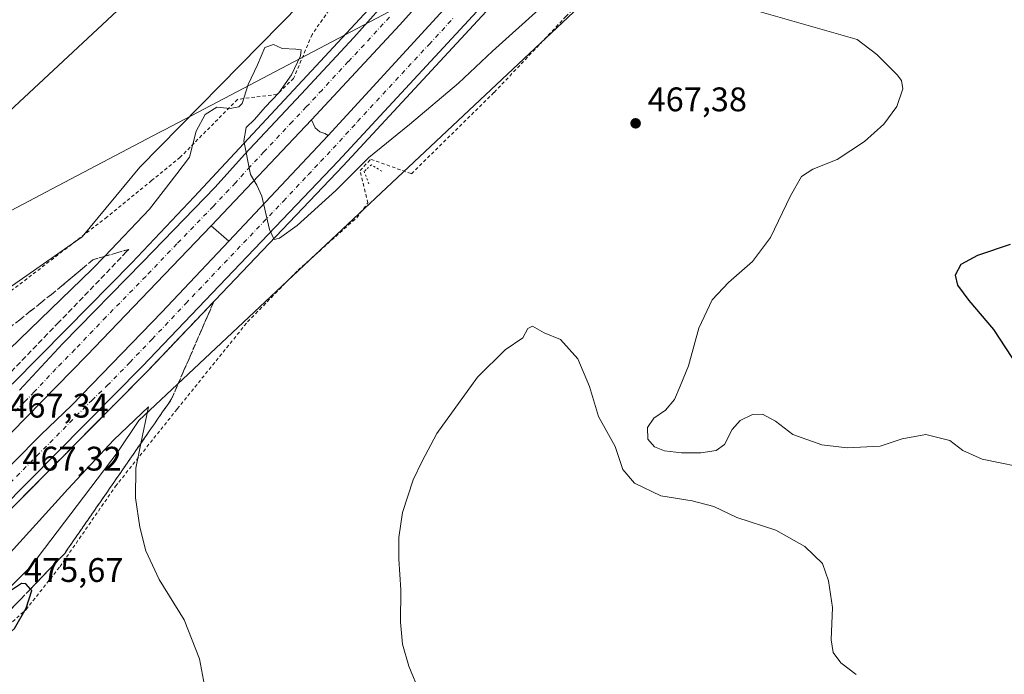
# Model space of a CAD drawing. Units: metres. Extents: x 566671 to 570113, y 4712559 to 4714906.
# Drawn here: x 568964 to 569253, y 4713652 to 4713844 of the extents above; entities that cross this region are included whole.
import ezdxf

# ---------------------------------------------------------------- set-up
doc = ezdxf.new("R2010")
doc.units = ezdxf.units.M
doc.header["$MEASUREMENT"] = 0
for name, pattern in [('DGN Style 2', [1.6480167562047852, 0.988810053722871, -0.6592067024819142]), ('DGN Style 3', [2.307223458686699, 1.648016756204785, -0.6592067024819142]), ('DGN Style 4', [2.6384748266838614, 1.318413404963828, -0.6592067024819142, 0.001648016756204785, -0.6592067024819142]), ('DGN Style 5', [1.1536117293433497, 0.4944050268614355, -0.6592067024819142])]:
    doc.linetypes.add(name, pattern=pattern)
for name, color, linetype, lineweight in [('Arcén (en calzada doble)', 91, 'Continuous', 13), ('Carretera de calzada doble Cxs', 1, 'Continuous', 13), ('Carretera de calzada doble eje', 1, 'DGN Style 4', 0), ('Cultivos herbáceos CxS', 92, 'Continuous', 0), ('Curva de nivel maestra', 30, 'Continuous', 30), ('Curva de nivel normal', 30, 'Continuous', 0), ('Municipio', 91, 'Continuous', 13), ('Municipio CxS', 4, 'Continuous', 0), ('Núcleo urbano CxS', 7, 'Continuous', 0), ('Puente lineal', 2, 'DGN Style 5', 0), ('Punto de cota en terreno', 7, 'Continuous', 0), ('Rótulo de punto de cota en terreno', 7, 'Continuous', 0), ('Talud superficial', 30, 'DGN Style 3', 0), ('Tendido', 6, 'Continuous', 0), ('Valla', 7, 'DGN Style 2', 0)]:
    doc.layers.add(name, color=color, linetype=linetype, lineweight=lineweight)
doc.styles.add('Style-Arial', font='txt')

# ---------------------------------------------------------------- blocks, each defined once
blk = doc.blocks.new('*U11')
at = {"layer": 'Cultivos herbáceos CxS', "color": 92, "linetype": 'Continuous', "lineweight": 0}
blk.add_polyline3d([(568942.7932000002, 4713659.4012, 472.340400000001), (568967.3775000004, 4713683.9847, 473.004700000005), (568992.7553000003, 4713717.292400001, 470.2060999999958), (568999.0997000001, 4713726.808300001, 469.4158000000025), (569136.4035, 4713855.8884, 469.5877000000037), (569170.4057999998, 4713894.8354, 471.0276000000013), (569250.5938999997, 4713987.3575, 475.8993999999948), (569278.2083000002, 4714023.525, 478.491599999994), (569282.6173, 4714029.025599999, 478.9198999999935), (569323.3806999996, 4714079.879799999, 481.950800000006), (569340.8620999996, 4714098.013499999, 482.7470999999932), (569337.8712999999, 4714106.146400001, 483.3571999999986)], dxfattribs=at)
blk = doc.blocks.new('*U13')
at = {"layer": 'Municipio CxS', "color": 4, "linetype": 'Continuous', "lineweight": 0, "flags": 128}
blk.add_lwpolyline([(568902.4190000002, 4713757.222999998), (568977.2159999998, 4713796.645999999), (569005.2479999987, 4713811.417999999), (569006.6319999996, 4713812.147000001), (569028.0220000002, 4713823.403999999), (569076.167, 4713848.739999999), (569132.2349999996, 4713855.408), (569154.0670000005, 4713858.005), (569224.5880000015, 4713865.965), (569338.6399999991, 4713879.213999999), (569363.0510000006, 4713901.113999999), (569381.7930000002, 4713917.927999999), (569510.129999999, 4714027.33), (569542.4699999997, 4714066.58), (569544.6119999986, 4714069.180000001), (569545.5409999997, 4714070.356000001), (569581.8409999991, 4714116.289999999)], dxfattribs=at)
blk = doc.blocks.new('5PATER')
at = {"layer": 'Punto de cota en terreno', "linetype": 'Continuous', "lineweight": 0}
h = blk.add_hatch(color=51, dxfattribs=at)
edge = h.paths.add_edge_path()
edge.add_ellipse((0, 0), major_axis=(-0.1095731443231308, -0.1110710700762829), ratio=0.9994222409660322, start_angle=0, end_angle=360)

msp = doc.modelspace()

# ---------------------------------------------------------------- linework, layer by layer
at = {"layer": 'Arcén (en calzada doble)', "color": 91, "linetype": 'Continuous', "lineweight": 13, "extrusion": (-0.006856045917074008, 0.005942788836794071, 0.9999588381004612), "elevation": 24581.46015933109, "flags": 128}
msp.add_lwpolyline([(569010.1662120561, 4713721.155038148), (569015.3465167597, 4713716.66495886)], dxfattribs=at)
at = {"layer": 'Arcén (en calzada doble)', "color": 91, "linetype": 'Continuous', "lineweight": 13}
for points in [[(569462.8486000003, 4714249.648499999, 490.0622000000003), (569437.1601, 4714222.5001, 488.7526999999973), (569369.6901000004, 4714149.270099999, 485.4193999999989), (569317.6601, 4714091.7301, 482.763300000006), (569293.4600999998, 4714064.6801, 481.5096999999951), (569213.7801000001, 4713973.840100001, 477.5026999999973), (569185.0701000001, 4713940.5101, 476.1687999999995), (569176.5301000001, 4713931.5101, 475.9109000000026), (569101.0701000001, 4713846.9001, 472.548299999995), (569059.0701000001, 4713801.550100001, 470.6741999999941), (569001.6901000004, 4713741.360099999, 468.7350000000006), (568901.1901000004, 4713639.840100001, 465.5436000000045)], [(569315.6401000004, 4714127.860099999, 483.7045000000071), (569308.9200999998, 4714120.380100001, 483.4351000000024), (569241.2801000001, 4714044.3301, 479.8111000000063), (569219.7600999996, 4714019.600099999, 478.6454999999987), (569201.1201, 4713998.0701, 477.7396000000008), (569186.1901000004, 4713981.390100001, 476.9082999999956), (569168.1401000004, 4713960.6601, 476.0005999999995), (569145.7801000001, 4713935.050100001, 474.8898000000045), (569082.3501000004, 4713864.4901, 472.1282999999967), (569067.8201000001, 4713848.8301, 471.6306999999942), (569049.7500999998, 4713829.5001, 470.8444000000018), (569015.3701, 4713792.470100001, 469.4988000000012), (568997.0800999999, 4713773.130100001, 468.8499000000011), (568977.8201000001, 4713753.5801, 468.1538), (568961.8901000004, 4713737.4901, 467.6487000000052)], [(569049.7500999998, 4713815.090100001, 470.7940999999992), (569050.8901000004, 4713812.720100001, 470.7934999999998), (569052.2100999998, 4713811.540100001, 470.7976000000053), (569053.7100999998, 4713811.0701, 470.8298999999971), (569054.6201, 4713810.4901, 470.8484000000026)]]:
    msp.add_polyline3d(points, dxfattribs=at)
at = {"layer": 'Carretera de calzada doble Cxs', "color": 1, "linetype": 'Continuous', "lineweight": 13}
for points in [[(568639.2429000001, 4713410.708100001, 458.9300999999978), (568677.2301000003, 4713443.840100001, 459.8267999999953), (568734.5100999996, 4713495.190099999, 461.2449999999953), (568830.1601, 4713584.0001, 463.5693000000028), (568872.3300999999, 4713624.6601, 464.6812999999966), (568905.8300999999, 4713657.380100001, 465.6371999999974), (568970.3701, 4713722.6501, 467.6708999999974), (568979.4600999998, 4713731.290100001, 468.0044000000053), (569005.8701, 4713758.630100001, 468.9548000000068), (569025.5000999998, 4713779.5101, 469.7482000000019), (569054.6201, 4713810.4901, 470.8484000000026), (569107.2100999998, 4713867.8301, 472.9805999999954), (569138.7301000003, 4713902.850099999, 474.338699999993), (569194.2100999998, 4713965.2601, 477.0007999999943), (569244.0000999998, 4714022.390100001, 479.516300000003), (569311.2600999996, 4714098.600099999, 482.9725000000035), (569362.0500999996, 4714154.670100001, 485.6036000000022), (569443.8701, 4714243.090100001, 489.5929000000033), (569543.0100999996, 4714347.7501, 494.232799999998), (569577.2301000003, 4714383.110099999, 495.6211999999941), (569600.6057000002, 4714407.1621, 496.5660999999964)], [(569593.0807999996, 4714409.299699999, 496.5043000000006), (569581.0800999999, 4714397.130100001, 496.0715999999957), (569539.8300999999, 4714354.4001, 494.3506999999955), (569461.0500999996, 4714271.5701, 490.7565999999933), (569397.2801000001, 4714202.9301, 487.6448999999994), (569362.3000999996, 4714164.5801, 485.9229999999953), (569326.0100999996, 4714125.2601, 484.0323999999965), (569291.7301000003, 4714086.7301, 482.3540000000066), (569263.8901000004, 4714054.880100001, 480.8334999999934), (569225.7301000003, 4714012.2401, 478.9441999999981), (569173.7100999998, 4713951.880100001, 476.2497000000003), (569161.6201, 4713939.020099999, 475.6722000000009), (569130.6001000004, 4713904.100099999, 474.2176999999938), (569075.7301000003, 4713843.020099999, 471.8326999999991), (569049.7500999998, 4713815.090100001, 470.7940999999992), (569020.3201000001, 4713784.0001, 469.6860000000015), (568983.8201000001, 4713745.860099999, 468.3322999999946), (568939.5701000001, 4713700.8201, 466.8585000000021)], [(569460.4101, 4714250.0601, 490.0479999999953), (569435.6601, 4714223.9001, 488.8303000000015), (569368.1700999998, 4714150.670100001, 485.4749000000011), (569316.1201, 4714093.100099999, 482.8383999999933), (569291.9200999998, 4714066.050100001, 481.6068999999989), (569250.2600999996, 4714018.610099999, 479.4735999999976), (569212.2301000003, 4713975.190099999, 477.6736999999994), (569183.5301000001, 4713941.9001, 476.3554000000004), (569175.0100999996, 4713932.9001, 475.9992999999959), (569099.5500999996, 4713848.270099999, 472.5954000000056), (569057.5701000001, 4713802.960100001, 470.8497000000062), (569000.2100999998, 4713742.800100001, 468.6818999999959), (568899.7500999998, 4713641.3101, 465.4894000000059), (568860.5301000001, 4713603.1801, 464.3877000000066), (568835.1401000004, 4713578.770099999, 463.7439000000013), (568747.6700999998, 4713497.380100001, 461.6916999999958), (568726.6401000004, 4713478.390100001, 461.187699999995), (568656.5500999996, 4713416.5601, 459.5038000000059), (568645.2801000001, 4713407.170100001, 459.1628000000055), (568643.8526999997, 4713405.901900001, 459.1352000000043)], [(568905.8300999999, 4713657.380100001, 465.6371999999974), (568970.3701, 4713722.6501, 467.6708999999974), (568979.4600999998, 4713731.290100001, 468.0044000000053), (569005.8701, 4713758.630100001, 468.9548000000068), (569025.5000999998, 4713779.5101, 469.7482000000019), (569054.6201, 4713810.4901, 470.8484000000026), (569107.2100999998, 4713867.8301, 472.9805999999954), (569138.7301000003, 4713902.850099999, 474.338699999993), (569194.2100999998, 4713965.2601, 477.0007999999943), (569244.0000999998, 4714022.390100001, 479.516300000003), (569311.2600999996, 4714098.600099999, 482.9725000000035), (569362.0500999996, 4714154.670100001, 485.6036000000022)], [(569368.1700999998, 4714150.670100001, 485.4749000000011), (569316.1201, 4714093.100099999, 482.8383999999933), (569291.9200999998, 4714066.050100001, 481.6068999999989), (569250.2600999996, 4714018.610099999, 479.4735999999976), (569212.2301000003, 4713975.190099999, 477.6736999999994), (569183.5301000001, 4713941.9001, 476.3554000000004), (569175.0100999996, 4713932.9001, 475.9992999999959), (569099.5500999996, 4713848.270099999, 472.5954000000056), (569057.5701000001, 4713802.960100001, 470.8497000000062), (569000.2100999998, 4713742.800100001, 468.6818999999959), (568899.7500999998, 4713641.3101, 465.4894000000059)], [(568964.0500999996, 4713735.7601, 467.6676000000007), (568976.8000999996, 4713749.4301, 468.1025999999983), (569000.2100999998, 4713773.3301, 468.9278999999952), (569021.5100999996, 4713795.350099999, 469.7103999999963), (569030.1001000004, 4713804.860099999, 470.1162999999942), (569046.7500999998, 4713822.640100001, 470.7137999999978), (569062.1700999998, 4713839.290100001, 471.4143999999943), (569069.5500999996, 4713847.4301, 471.7051000000066), (569127.8501000004, 4713911.7501, 474.2345999999961), (569157.6201, 4713945.020099999, 475.6394), (569167.1901000004, 4713956.050100001, 476.1073999999935), (569188.5701000001, 4713980.5801, 477.1566000000021), (569221.4801000003, 4714018.110099999, 478.8304999999964), (569235.8701, 4714034.890100001, 479.5547999999981), (569247.8201000001, 4714048.4301, 480.1747000000032), (569256.8201000001, 4714058.5701, 480.6223999999929), (569288.4801000003, 4714094.2301, 482.2081999999937), (569309.6201, 4714117.7601, 483.3500000000058), (569319.3000999996, 4714128.4901, 483.8138000000035)], [(569326.0100999996, 4714125.2601, 484.0323999999965), (569291.7301000003, 4714086.7301, 482.3540000000066), (569263.8901000004, 4714054.880100001, 480.8334999999934), (569225.7301000003, 4714012.2401, 478.9441999999981), (569173.7100999998, 4713951.880100001, 476.2497000000003), (569161.6201, 4713939.020099999, 475.6722000000009), (569130.6001000004, 4713904.100099999, 474.2176999999938), (569075.7301000003, 4713843.020099999, 471.8326999999991), (569049.7500999998, 4713815.090100001, 470.7940999999992), (569020.3201000001, 4713784.0001, 469.6860000000015), (568983.8201000001, 4713745.860099999, 468.3322999999946), (568939.5701000001, 4713700.8201, 466.8585000000021)], [(568964.0500999996, 4713735.7601, 467.6676000000007), (568976.8000999996, 4713749.4301, 468.1025999999983), (569000.2100999998, 4713773.3301, 468.9278999999952), (569021.5100999996, 4713795.350099999, 469.7103999999963), (569030.1001000004, 4713804.860099999, 470.1162999999942), (569046.7500999998, 4713822.640100001, 470.7137999999978), (569062.1700999998, 4713839.290100001, 471.4143999999943), (569069.5500999996, 4713847.4301, 471.7051000000066), (569127.8501000004, 4713911.7501, 474.2345999999961), (569157.6201, 4713945.020099999, 475.6394), (569167.1901000004, 4713956.050100001, 476.1073999999935), (569188.5701000001, 4713980.5801, 477.1566000000021), (569221.4801000003, 4714018.110099999, 478.8304999999964), (569235.8701, 4714034.890100001, 479.5547999999981), (569247.8201000001, 4714048.4301, 480.1747000000032), (569256.8201000001, 4714058.5701, 480.6223999999929), (569288.4801000003, 4714094.2301, 482.2081999999937), (569309.6201, 4714117.7601, 483.3500000000058)]]:
    msp.add_polyline3d(points, dxfattribs=at)
at = {"layer": 'Carretera de calzada doble eje', "color": 1, "linetype": 'DGN Style 4', "lineweight": 0}
for points in [[(568918.9200999998, 4713665.6601, 466.0908999999957), (568969.1601, 4713716.4101, 467.6633000000002), (568985.2801000001, 4713732.720100001, 468.2277999999933), (568989.8300999999, 4713737.040100001, 468.3806000000041), (568996.4401000004, 4713743.880100001, 468.5984999999928), (569003.0301000001, 4713750.710100001, 468.8335999999982), (569012.8501000004, 4713761.1501, 469.1919999999955), (569041.5301000001, 4713791.2301, 470.2937999999995), (569048.8201000001, 4713798.9801, 470.5553999999975), (569052.4600999998, 4713802.840100001, 470.7030999999988), (569056.1001000004, 4713806.720100001, 470.840400000001), (569063.3000999996, 4713814.5701, 471.1211999999941), (569084.2801000001, 4713837.2301, 471.9953999999998), (569091.4801000003, 4713845.0701, 472.293399999995)], [(569072.6401000004, 4713845.2301, 471.7989999999991), (569068.9101, 4713841.220100001, 471.6290000000009), (569065.2100999998, 4713837.1501, 471.4774999999936), (569060.5800999999, 4713832.170100001, 471.273000000001), (569052.8701, 4713823.840100001, 470.9535999999935), (569048.2500999998, 4713818.860099999, 470.7596999999951), (569044.1601, 4713814.550100001, 470.6113999999943), (569035.8300999999, 4713805.670100001, 470.3047999999981), (569031.7600999996, 4713801.340100001, 470.1940999999933), (569027.4600999998, 4713796.590100001, 469.9502000000066), (569020.9200999998, 4713789.6801, 469.688599999994), (569010.2600999996, 4713778.6601, 469.3025999999954), (569001.1401000004, 4713769.130100001, 468.9700000000012), (568989.4401000004, 4713757.1801, 468.5632999999943), (568980.3201000001, 4713747.6501, 468.2415000000037), (568974.7801000001, 4713742.0101, 468.037599999996), (568968.4101, 4713735.1801, 467.8169999999955), (568965.6401000004, 4713732.360099999, 467.7393000000012), (568962.8701, 4713729.550100001, 467.6487999999954)]]:
    msp.add_polyline3d(points, dxfattribs=at)
at = {"layer": 'Cultivos herbáceos CxS', "color": 92, "linetype": 'Continuous', "lineweight": 0}
for points in [[(569337.8712999999, 4714106.146400001, 483.3571999999986), (569340.8620999996, 4714098.013499999, 482.7470999999932), (569323.3806999996, 4714079.879799999, 481.950800000006), (569282.6173, 4714029.025599999, 478.9198999999935), (569278.2083000002, 4714023.525, 478.491599999994), (569250.5938999997, 4713987.3575, 475.8993999999948), (569170.4057999998, 4713894.8354, 471.0276000000013), (569136.4035, 4713855.8884, 469.5877000000037), (568999.0997000001, 4713726.808300001, 469.4158000000025), (568992.7553000003, 4713717.292400001, 470.2060999999958), (568967.3775000004, 4713683.9847, 473.004700000005), (568942.7932000002, 4713659.4012, 472.340400000001)], [(568932.8787000002, 4714027.813999999, 471.324099999998), (568987.7933, 4714042.207000001, 472.6760000000068), (568988.1816999996, 4714042.308700001, 472.6830000000046), (569025.0513000004, 4714051.834899999, 473.7453999999998), (569025.0647, 4714051.838400001, 473.7455999999948), (569025.0691999998, 4714051.839600001, 473.7455999999948), (569025.0870000003, 4714051.8442, 473.7458000000043), (569072.2476000004, 4714064.2609, 475.6977000000043), (569101.1778999995, 4714071.776900001, 477.0997000000062), (569101.0301000001, 4714071.0397, 477.0641999999935), (569070.1335000005, 4713873.221100001, 472.1680000000051), (568999.4079999998, 4713801.2117, 471.0694999999978), (568982.4472000003, 4713780.735300001, 472.1689000000042), (568929.1404999997, 4713743.583699999, 476.7495000000054)], [(569070.1335000005, 4713873.221100001, 472.1680000000051), (568999.4079999998, 4713801.2117, 471.0694999999978), (568982.4472000003, 4713780.735300001, 472.1689000000042), (568929.1404999997, 4713743.583699999, 476.7495000000054), (568897.5076000001, 4713714.408600001, 480.0288), (568889.9873000003, 4713706.0142, 480.2792999999947), (568833.0894999999, 4713642.5023, 473.3197999999975), (568798.6333, 4713603.553500001, 466.2452999999951), (568777.6599000003, 4713570.5965, 463.7067999999999), (568717.2956999998, 4713528.7031, 458.1837999999989), (568705.3825000003, 4713518.0779, 457.1321999999927)]]:
    msp.add_polyline3d(points, dxfattribs=at)
at = {"layer": 'Curva de nivel maestra', "color": 30, "linetype": 'Continuous', "lineweight": 30, "flags": 128}
for points, elevation in [([(569254.7999999998, 4713778.4801), (569245.2699999996, 4713775.300100001), (569240.3399999999, 4713772.620100001), (569238.7000000002, 4713769.460100001), (569239.3499999996, 4713766.5801), (569242.7100000001, 4713762.030099999), (569249.9199999999, 4713753.4901), (569256.9699999997, 4713742.800100001)], 475.0000000000001), ([(568955.5499999998, 4713661.8201), (568959.4400000004, 4713662.890100001), (568962.6100000005, 4713665.780099999), (568966, 4713671.7401), (568967.6799999997, 4713676.860099999), (568967.2735000001, 4713677.318), (568965.9400000004, 4713678.8201), (568964.6900000004, 4713678.940099999), (568961.4500000002, 4713676.8101), (568951.6900000004, 4713666.860099999), (568949.1600000003, 4713663.0801), (568950.7400000002, 4713662.170100001), (568952.1621000003, 4713662.066600001), (568955.5499999998, 4713661.8201)], 475)]:
    msp.add_lwpolyline(points, dxfattribs=dict(at, elevation=elevation))
at = {"layer": 'Curva de nivel normal', "color": 30, "linetype": 'Continuous', "lineweight": 0, "flags": 128}
for points, elevation in [([(568948.8300000001, 4713735.920100001), (568985.3799999999, 4713771.200099999), (568989.0153000001, 4713775.0056), (569002.2599999999, 4713788.870100001), (569010.2000000002, 4713799.200099999), (569013.9400000004, 4713804.170100001), (569015.9299999997, 4713811.7401), (569018.5899999999, 4713816.610099999), (569022.0099999999, 4713818.8201), (569025.9299999997, 4713818.440099999), (569028.4699999997, 4713818.9101), (569029.4400000004, 4713819.870100001), (569031.1900000004, 4713825.460100001), (569033.9400000004, 4713831.270099999), (569036.1200000001, 4713836.290100001), (569038.5800000001, 4713837.2501), (569041.2100000001, 4713835.9901), (569045.2000000002, 4713835.8201), (569046.7300000004, 4713835.630100001), (569046.5800000001, 4713833.870100001), (569043.8700000001, 4713828.280099999), (569040.1900000004, 4713823.030099999), (569036.1699999999, 4713818.780099999), (569033.04, 4713815.1801), (569030.6200000001, 4713812.870100001), (569029.9400000004, 4713808.870100001), (569031.8300000001, 4713799.0601), (569033.75, 4713795.950099999), (569035.1699999999, 4713792.6801), (569037.4000000004, 4713782.850099999), (569038.7800000003, 4713779.9101), (569040.4000000004, 4713780.370100001), (569045.5999999996, 4713784.0801), (569056.9299999997, 4713794.360099999), (569066.5700000003, 4713804.020099999), (569078.5700000003, 4713813.7401), (569092.9199999999, 4713825.870100001), (569102.8899999997, 4713835.200099999), (569116.4900000002, 4713847.460100001)], 470), ([(569177.7800000003, 4713847.890100001), (569193.5099999999, 4713843.4001), (569209.9400000004, 4713838.670100001), (569215.7000000002, 4713834.2601), (569221.7100000001, 4713828.270099999), (569222.9100000003, 4713826.590100001), (569223.2999999998, 4713824.200099999), (569221.5599999996, 4713819.030099999), (569217.7199999997, 4713813.860099999), (569212.04, 4713808.700099999), (569204.0499999998, 4713803.4801), (569196.8700000001, 4713800.640100001), (569193.54, 4713798.4801), (569190.3300000001, 4713792.8201), (569184.4699999997, 4713780.520099999), (569179.1699999999, 4713773.460100001), (569172.1200000001, 4713767.360099999), (569167.4000000004, 4713762.200099999), (569163.4699999997, 4713753.940099999), (569160.4400000004, 4713742.860099999), (569157.9800000004, 4713736.940099999), (569156.3600000005, 4713733.0001), (569153.7100000001, 4713729.890100001), (569150.29, 4713727.540100001), (569148.3899999997, 4713724.780099999), (569148.4400000004, 4713721.290100001), (569150.4299999997, 4713719.040100001), (569153.3799999999, 4713717.890100001), (569158.3700000001, 4713717.300100001), (569164.0199999996, 4713717.280099999), (569168.5599999996, 4713718.0001), (569170.9800000004, 4713719.720100001), (569173.2400000002, 4713724.190099999), (569175.5999999996, 4713726.860099999), (569179.1600000003, 4713728.550100001), (569182.1900000004, 4713728.640100001), (569185.9400000004, 4713726.5701), (569191, 4713722.690099999), (569199.5199999996, 4713719.6801), (569206.9900000002, 4713718.770099999), (569216.6799999997, 4713719.2301), (569223.0899999999, 4713721.420100001), (569230.0599999996, 4713722.6801), (569237.0999999996, 4713720.950099999), (569240.9299999997, 4713718.040100001), (569246.6200000001, 4713715.440099999), (569261.9900000002, 4713712.300100001)], 470), ([(569081.5999999996, 4713646.880100001), (569078.3799999999, 4713654.6601), (569076.4699999997, 4713661.100099999), (569075.9100000003, 4713667.630100001), (569075.9600000001, 4713677.050100001), (569075.3600000005, 4713686.1501), (569075.4400000004, 4713692.5001), (569076.5099999999, 4713699.770099999), (569079.5999999996, 4713709.360099999), (569082.2599999999, 4713714.860099999), (569086.5999999996, 4713723.030099999), (569098.5300000003, 4713739.530099999), (569106.5999999996, 4713747.530099999), (569111.8099999996, 4713751.0801), (569113.2999999998, 4713753.790100001), (569114.6600000003, 4713754.4801), (569118.0899999999, 4713752.5801), (569122.8099999996, 4713750.630100001), (569127.9800000004, 4713744.940099999), (569131.3700000001, 4713736.790100001), (569133.9800000004, 4713727.950099999), (569138.9400000004, 4713719.200099999), (569141.1699999999, 4713712.4301), (569144.5599999996, 4713708.370100001), (569152.2800000003, 4713704.7401), (569161.5099999999, 4713703.1801), (569167.8899999997, 4713701.5801), (569174.5599999996, 4713698.350099999), (569186.0599999996, 4713694.6501), (569194.6100000005, 4713689.800100001), (569199.7400000002, 4713684.860099999), (569201.5499999998, 4713679.720100001), (569202.6799999997, 4713671.940099999), (569202.29, 4713662.440099999), (569202.8499999996, 4713658.6801), (569205.1600000003, 4713655.640100001), (569209.6399999997, 4713652.220100001)], 465), ([(569001.9199999999, 4713730.860099999), (568991.7100000001, 4713721.1801), (568978.25, 4713706.620100001), (568939.6699999999, 4713664.190099999)], 470), ([(568955.4000000004, 4713624.6601), (568965.2000000002, 4713621.5101), (568977.0099999999, 4713619.440099999), (568986.0499999998, 4713619.030099999), (568994.9400000004, 4713620.0601), (569004.1500000004, 4713622.9901), (569010.7100000001, 4713627.190099999), (569015.7699999996, 4713632.530099999), (569018.1799999997, 4713638.040100001), (569018.6399999997, 4713647.4901), (569016.9100000003, 4713656.850099999), (569012.3799999999, 4713668.3201), (569005.0599999996, 4713680.1801), (569001.1500000004, 4713688.550100001), (568999.4199999999, 4713695.520099999), (568998.0999999996, 4713704.1501), (568998.1799999997, 4713712.850099999), (568999.6853, 4713720.0988), (569001.9199999999, 4713730.860099999)], 470)]:
    msp.add_lwpolyline(points, dxfattribs=dict(at, elevation=elevation))
at = {"layer": 'Municipio', "color": 91, "linetype": 'Continuous', "lineweight": 13, "flags": 128}
msp.add_lwpolyline([(568902.4190000008, 4713757.222999999), (568977.2160000004, 4713796.646000001), (569005.2480000015, 4713811.418), (569006.6320000002, 4713812.147000002), (569028.0220000009, 4713823.403999997), (569076.1670000005, 4713848.74), (569132.2350000002, 4713855.407999998), (569154.0670000011, 4713858.005), (569224.5880000021, 4713865.965000001), (569338.6399999997, 4713879.214000001), (569363.0510000011, 4713901.114), (569381.7930000006, 4713917.927999998), (569510.1300000018, 4714027.329999999), (569542.4700000003, 4714066.580000001), (569544.6120000014, 4714069.180000001), (569545.5410000002, 4714070.356000002), (569581.8410000018, 4714116.289999999)], dxfattribs=at)
msp.add_lwpolyline([(568902.4190000008, 4713757.222999999), (568977.2160000004, 4713796.646000001), (569005.2480000015, 4713811.418), (569006.6320000002, 4713812.147000002), (569028.0220000009, 4713823.403999997), (569076.1670000005, 4713848.74), (569132.2350000002, 4713855.407999998), (569154.0670000011, 4713858.005), (569224.5880000021, 4713865.965000001), (569338.6399999997, 4713879.214000001), (569363.0510000011, 4713901.114), (569381.7930000006, 4713917.927999998), (569510.1300000018, 4714027.329999999), (569542.4700000003, 4714066.580000001), (569544.6120000014, 4714069.180000001), (569545.5410000002, 4714070.356000002), (569581.8410000018, 4714116.289999999)], dxfattribs=at)
at = {"layer": 'Municipio CxS', "color": 4, "linetype": 'Continuous', "lineweight": 0, "flags": 128}
msp.add_lwpolyline([(569581.8409999991, 4714116.289999999), (569545.5409999997, 4714070.356000001), (569544.6119999986, 4714069.180000001), (569542.4699999997, 4714066.58), (569510.129999999, 4714027.33), (569381.7930000002, 4713917.927999999), (569363.0510000006, 4713901.113999999), (569338.6399999991, 4713879.213999999), (569224.5880000015, 4713865.965), (569154.0670000005, 4713858.005), (569132.2349999996, 4713855.408), (569076.167, 4713848.739999999), (569028.0220000002, 4713823.403999999), (569006.6319999996, 4713812.147000001), (569005.2479999987, 4713811.417999999), (568977.2159999998, 4713796.645999999), (568902.4190000002, 4713757.222999998)], dxfattribs=at)
at = {"layer": 'Núcleo urbano CxS', "color": 7, "linetype": 'Continuous', "lineweight": 0}
for points in [[(569337.8712999999, 4714106.146400001, 483.3571999999986), (569340.8620999996, 4714098.013499999, 482.7470999999932), (569323.3806999996, 4714079.879799999, 481.950800000006), (569282.6173, 4714029.025599999, 478.9198999999935), (569278.2083000002, 4714023.525, 478.491599999994), (569250.5938999997, 4713987.3575, 475.8993999999948), (569170.4057999998, 4713894.8354, 471.0276000000013), (569136.4035, 4713855.8884, 469.5877000000037), (568999.0997000001, 4713726.808300001, 469.4158000000025), (568992.7553000003, 4713717.292400001, 470.2060999999958), (568967.3775000004, 4713683.9847, 473.004700000005), (568942.7932000002, 4713659.4012, 472.340400000001)], [(569337.8712999999, 4714106.146400001, 483.3571999999986), (569340.8620999996, 4714098.013499999, 482.7470999999932), (569323.3806999996, 4714079.879799999, 481.950800000006), (569282.6173, 4714029.025599999, 478.9198999999935), (569278.2083000002, 4714023.525, 478.491599999994), (569250.5938999997, 4713987.3575, 475.8993999999948), (569170.4057999998, 4713894.8354, 471.0276000000013), (569136.4035, 4713855.8884, 469.5877000000037), (568999.0997000001, 4713726.808300001, 469.4158000000025), (568992.7553000003, 4713717.292400001, 470.2060999999958), (568967.3775000004, 4713683.9847, 473.004700000005), (568942.7932000002, 4713659.4012, 472.340400000001)], [(569070.1335000005, 4713873.221100001, 472.1680000000051), (568999.4079999998, 4713801.2117, 471.0694999999978), (568982.4472000003, 4713780.735300001, 472.1689000000042), (568929.1404999997, 4713743.583699999, 476.7495000000054), (568897.5076000001, 4713714.408600001, 480.0288), (568889.9873000003, 4713706.0142, 480.2792999999947), (568833.0894999999, 4713642.5023, 473.3197999999975), (568798.6333, 4713603.553500001, 466.2452999999951), (568777.6599000003, 4713570.5965, 463.7067999999999), (568717.2956999998, 4713528.7031, 458.1837999999989), (568705.3825000003, 4713518.0779, 457.1321999999927)], [(568929.1404999997, 4713743.583699999, 476.7495000000054), (568982.4472000003, 4713780.735300001, 472.1689000000042), (568999.4079999998, 4713801.2117, 471.0694999999978), (569070.1335000005, 4713873.221100001, 472.1680000000051)]]:
    msp.add_polyline3d(points, dxfattribs=at)
at = {"layer": 'Puente lineal', "color": 2, "linetype": 'DGN Style 5', "lineweight": 0}
msp.add_polyline3d([(569070.3901000004, 4713800.0001, 468.212400000004), (569067.3501000004, 4713801.860099999, 469.1662999999971), (569065.7701000003, 4713800.4801, 469.2038999999932), (569065.1901000004, 4713799.970100001, 469.2338000000018), (569066.7801000001, 4713795.870100001, 467.9183000000049)], dxfattribs=at)
at = {"layer": 'Talud superficial', "color": 30, "linetype": 'DGN Style 3', "lineweight": 0}
for points in [[(568961.04, 4713753.9801, 472.9398999999976), (568964.1699999999, 4713756.390100001, 472.841499999995), (568967.25, 4713758.870100001, 472.5338999999949), (568970.3300000001, 4713761.360099999, 472.1689999999944), (568973.4199999999, 4713763.840100001, 471.9085000000051), (568976.5, 4713766.3301, 471.7678000000015), (568982.5599999996, 4713771.450099999, 471.6298999999999), (568985.5800000001, 4713774.0101, 471.3350999999967), (568989.0153000001, 4713775.0056, 470.7744999999995), (568989.0999999996, 4713775.030099999, 470.7614000000031), (568992.6200000001, 4713776.040100001, 470.270399999994), (568996.1399999997, 4713777.0601, 469.4701999999961), (568995.4900000002, 4713776.380100001, 469.5629999999946), (568975.6299999999, 4713755.6801, 468.7213999999949), (568972.3200000003, 4713752.2401, 468.3163999999961), (568952.4600000001, 4713731.540100001, 467.7112999999954)], [(568996.1399999997, 4713777.0601, 469.7571999999927), (568995.4900000002, 4713776.380100001, 469.8328000000038), (568975.6299999999, 4713755.6801, 469.4735999999976), (568972.3200000003, 4713752.2401, 469.022100000002), (568952.4600000001, 4713731.540100001, 468.3613000000041)], [(568996.1399999997, 4713777.0601, 469.7571999999927), (568992.6200000001, 4713776.040100001, 470.6128000000026), (568989.0999999996, 4713775.030099999, 471.1407999999938), (568989.0153000001, 4713775.0056, 471.1564000000071), (568985.5800000001, 4713774.0101, 471.6891000000033), (568982.5599999996, 4713771.450099999, 471.9630000000034), (568976.5, 4713766.3301, 472.2992999999988), (568973.4199999999, 4713763.840100001, 472.4211000000069), (568970.3300000001, 4713761.360099999, 472.5957000000053), (568967.25, 4713758.870100001, 472.764599999995), (568964.1699999999, 4713756.390100001, 472.9135999999999), (568961.04, 4713753.9801, 473.2755000000034)], [(568963.5700000003, 4713702.850099999, 467.4758000000002), (568967.0300000003, 4713706.350099999, 467.5604000000022), (568973.9699999997, 4713713.350099999, 467.7881999999955), (568977.4299999997, 4713716.860099999, 467.892200000002), (568980.9000000004, 4713720.360099999, 468.1064000000042), (568984.3600000005, 4713723.860099999, 468.226800000004), (568987.8300000001, 4713727.360099999, 468.3135000000038), (568991.29, 4713730.860099999, 468.4652999999962), (568994.7599999999, 4713734.360099999, 468.5353999999934), (568998.2199999997, 4713737.860099999, 468.6021000000038), (569001.6900000004, 4713741.360099999, 468.7348999999958), (569011.3899999997, 4713751.540100001, 469.0458999999974), (569014.6299999999, 4713754.9301, 469.1540999999997), (569017.8600000005, 4713758.3301, 469.247000000003), (569021.0999999996, 4713761.720100001, 469.376099999994), (569019.3300000001, 4713757.640100001, 469.2701999999991), (569017.5599999996, 4713753.550100001, 469.2464999999939), (569014.0199999996, 4713745.390100001, 469.4008000000031), (569012.25, 4713741.300100001, 469.602899999998), (569008.7100000001, 4713733.140100001, 469.6349999999948), (569006.0899999999, 4713729.360099999, 469.6854000000022), (569003.4800000004, 4713725.5801, 469.8257000000012), (569000.8600000005, 4713721.800100001, 469.9535999999935), (568999.6853, 4713720.0988, 470.0118999999977), (568998.25, 4713718.020099999, 470.1005000000005), (568995.6399999997, 4713714.2501, 470.3007999999973), (568993.0199999996, 4713710.470100001, 470.5323999999965), (568987.7999999998, 4713702.9101, 471.3184999999939), (568979.9500000002, 4713691.5801, 472.5607000000019), (568977.3399999999, 4713687.800100001, 472.8775000000023), (568974.1100000005, 4713684.440099999, 473.2847000000039), (568970.8899999997, 4713681.0801, 473.8375999999989), (568967.2735000001, 4713677.318, 474.9729999999981), (568964.4299999997, 4713674.360099999, 475.1837999999989), (568961.2100000001, 4713671.0001, 475.3574999999983)], [(568961.2100000001, 4713671.0001, 475.1015999999945), (568964.4299999997, 4713674.360099999, 474.9900999999954), (568967.2735000001, 4713677.318, 474.9119999999967), (568970.8899999997, 4713681.0801, 473.7989999999991), (568974.1100000005, 4713684.440099999, 473.3329999999987), (568977.3399999999, 4713687.800100001, 472.934500000003), (568979.9500000002, 4713691.5801, 472.5639999999985), (568987.7999999998, 4713702.9101, 471.3313999999955), (568993.0199999996, 4713710.470100001, 470.6343000000052), (568995.6399999997, 4713714.2501, 470.3417000000045), (568998.25, 4713718.020099999, 470.220100000006), (568999.6853, 4713720.0988, 470.0555000000023), (569000.8600000005, 4713721.800100001, 469.9704999999958), (569003.4800000004, 4713725.5801, 469.8491000000067), (569006.0899999999, 4713729.360099999, 469.7112000000052), (569008.7100000001, 4713733.140100001, 469.718399999998), (569012.25, 4713741.300100001, 469.3071999999956), (569014.0199999996, 4713745.390100001, 469.132500000007), (569017.5599999996, 4713753.550100001, 469.1049999999959), (569019.3300000001, 4713757.640100001, 469.2810000000027), (569021.0999999996, 4713761.720100001, 469.4171999999963)], [(569021.0999999996, 4713761.720100001, 469.4171999999963), (569017.8600000005, 4713758.3301, 469.2734999999957), (569014.6299999999, 4713754.9301, 469.1184999999969), (569011.3899999997, 4713751.540100001, 469.0240000000049), (569001.6900000004, 4713741.360099999, 468.6784000000043), (568998.2199999997, 4713737.860099999, 468.5437999999995), (568994.7599999999, 4713734.360099999, 468.4293999999937), (568991.29, 4713730.860099999, 468.3129999999946), (568987.8300000001, 4713727.360099999, 468.2353000000003), (568984.3600000005, 4713723.860099999, 468.0883999999933), (568980.9000000004, 4713720.360099999, 467.9519), (568977.4299999997, 4713716.860099999, 467.8340999999928), (568973.9699999997, 4713713.350099999, 467.7066999999952), (568967.0300000003, 4713706.350099999, 467.513300000006), (568963.5700000003, 4713702.850099999, 467.4171999999963)]]:
    msp.add_polyline3d(points, dxfattribs=at)
at = {"layer": 'Tendido', "color": 6, "linetype": 'Continuous', "lineweight": 0}
msp.add_polyline3d([(567117.8211000003, 4712562.8862, 445.6539000000049), (567135.9400000004, 4712575.07, 447.1223999999929), (567297.7549999999, 4712682.385, 447.6490000000049), (567457.7599999999, 4712789.77, 443.4455000000017), (567641.4400000004, 4712912.82, 443.4848000000056), (567802.9800000004, 4713021.01, 449.2829000000056), (567964.1600000003, 4713128.84, 455.8081999999995), (568175, 4713269.930000001, 453.2397999999957), (568373.9199999999, 4713403.140000001, 459.8163000000059), (568543.2999999998, 4713515.710000001, 460.5742999999929), (568724.4800000004, 4713637.180000001, 473.3364000000002), (568877.6900000004, 4713739.91, 483.5954000000056), (569001.2999999998, 4713855.180000001, 473.5381999999955), (569268.9100000003, 4713874.050000001, 481.0820999999996), (569405.5099999999, 4714093.789999999, 483.4082000000053), (569643.2599999999, 4714230.439999999, 495.170299999998), (569805.5499999998, 4714324.390000001, 479.1649999999936), (569967.1200000001, 4714417.57, 485.1138999999966), (570093.9391999999, 4714489.578400001, 492.7167999999947)], dxfattribs=at)
at = {"layer": 'Valla', "color": 7, "linetype": 'DGN Style 2', "lineweight": 0}
for points in [[(569255.7500999998, 4714078.520099999, 480.8559999999998), (569238.2901, 4714060.460100001, 480.465200000006), (569230.6201, 4714052.470100001, 477.8402999999962), (569229.3300999999, 4714051.130100001, 477.7382999999973), (569212.8901000004, 4714033.360099999, 476.8853999999993), (569199.0301000001, 4714018.3301, 476.2837), (569186.5500999996, 4714002.770099999, 475.2388999999966), (569172.8501000004, 4713986.4001, 474.4900000000052), (569160.2600999996, 4713971.5101, 473.7860999999976), (569145.6901000004, 4713954.2301, 473.2945000000037), (569130.3400999998, 4713936.4301, 472.7339999999967), (569116.8701, 4713920.890100001, 472.1821000000054), (569101.2301000003, 4713902.770099999, 471.8635000000068), (569080.2100999998, 4713878.420100001, 472.1831999999995), (569068.6401000004, 4713864.6601, 472.1548000000039), (569059.6201, 4713853.960100001, 471.4131999999955), (569049.9401000004, 4713840.1601, 470.629700000005), (569044.5301000001, 4713827.2601, 470.141300000003), (569039.6401000004, 4713822.550100001, 470.1103000000003), (569028.0301000001, 4713821.090100001, 470.1765000000014), (569011.2301000003, 4713804.0801, 470.2341000000015), (569002.8501000004, 4713797.2301, 470.7070999999996), (568989.7801000001, 4713786.5601, 471.9176000000007), (568960.3201000001, 4713763.880100001, 473.9263000000064)], [(568949.8501000004, 4713656.670100001, 474.4873999999982), (568965.9801000003, 4713671.290100001, 475.0234999999957), (568975.9801000003, 4713683.960100001, 473.1423000000068), (568992.2801000001, 4713707.550100001, 470.594299999997), (568993.2301000003, 4713708.7401, 470.5059999999939), (569010.3800999997, 4713730.220100001, 469.4551999999967), (569031.0301000001, 4713755.800100001, 469.1345000000001), (569045.8501000004, 4713770.960100001, 468.9560999999958), (569063.0301000001, 4713786.350099999, 467.6073000000034), (569066.3201000001, 4713790.6801, 467.6100000000006), (569064.0301000001, 4713800.2301, 469.6386999999959), (569067.1901000004, 4713803.5001, 469.6745999999985), (569079.1201, 4713799.2601, 467.6404000000039), (569103.4101, 4713823.1501, 468.292300000001), (569120.3800999997, 4713841.110099999, 468.9692000000068), (569123.9700999996, 4713844.9101, 469.1738000000041), (569124.4401000004, 4713845.420100001, 469.2063000000053), (569155.0301000001, 4713878.9301, 470.3794000000053), (569171.5500999996, 4713898.6501, 471.1937999999937), (569193.8501000004, 4713924.3101, 472.3840999999957), (569210.3601000002, 4713943.170100001, 473.0366999999969), (569227.1901000004, 4713963.2601, 473.7256999999955), (569242.3901000004, 4713980.8101, 475.2728999999963), (569261.8201000001, 4714004.9801, 476.8598999999958)]]:
    msp.add_polyline3d(points, dxfattribs=at)

# ---------------------------------------------------------------- block references
at = {"layer": 'Cultivos herbáceos CxS', "color": 92, "linetype": 'Continuous', "lineweight": 0}
msp.add_blockref('*U11', (0, 0), dxfattribs=at)
at = {"layer": 'Municipio CxS', "color": 4, "linetype": 'Continuous', "lineweight": 0}
msp.add_blockref('*U13', (0, 0), dxfattribs=at)
at = {"layer": 'Punto de cota en terreno', "color": 7, "linetype": 'Continuous', "lineweight": 0, "xscale": 10, "yscale": 10, "zscale": 10}
msp.add_blockref('5PATER', (569144.9000000004, 4713814.060000001, 467.3800000000047), dxfattribs=at)

# ---------------------------------------------------------------- texts
at = {"layer": 'Rótulo de punto de cota en terreno', "color": 7, "linetype": 'Continuous', "lineweight": 0, "style": 'Style-Arial'}
for s, p in [('467,38', (569148.4277999997, 4713817.5878)), ('467,34', (568961.0977999996, 4713727.6578)), ('467,32', (568964.9378000004, 4713712.107799999)), ('475,67', (568965.4096999997, 4713679.409700001))]:
    msp.add_text(s, height=7.000000000000002, dxfattribs=at).set_placement(p)

doc.saveas('drawing.dxf')
